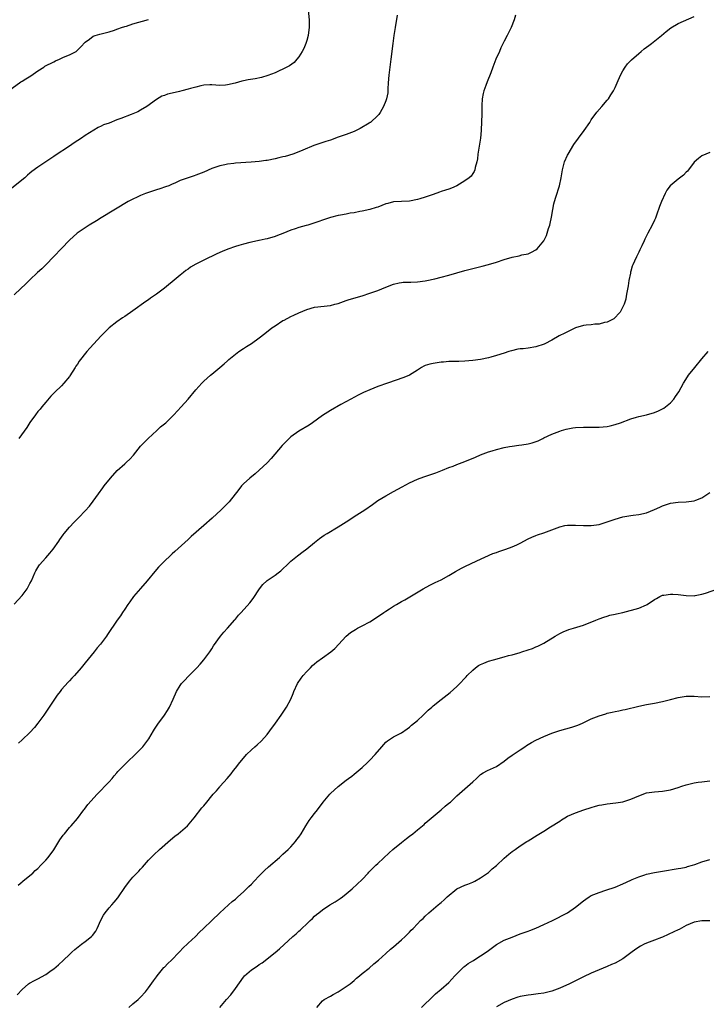
# Model space of a CAD drawing. Units: inches. Extents: x 2619000 to 2622000, y 1512000 to 1515000.
# Drawn here: x 2619278 to 2619452, y 1513504 to 1513753 of the extents above; entities that cross this region are included whole.
import ezdxf

# ---------------------------------------------------------------- set-up
doc = ezdxf.new("R2010")
doc.units = ezdxf.units.IN
doc.header["$MEASUREMENT"] = 0
doc.layers.add('LD26191512_10ft', color=73, linetype='Continuous')

msp = doc.modelspace()

# ---------------------------------------------------------------- linework, layer by layer
at = {"layer": 'LD26191512_10ft'}
for points, elevation in [([(2619351.39, 1513755.39), (2619351.6, 1513753), (2619351.59, 1513751.59), (2619351.62, 1513751), (2619351.57, 1513750.43), (2619351.37, 1513749), (2619351, 1513747.72), (2619350.77, 1513747), (2619350.25, 1513745.75), (2619349.86, 1513745), (2619349, 1513743.64), (2619348.52, 1513743), (2619347.81, 1513742.18), (2619346.66, 1513741.34), (2619345, 1513740.45), (2619344.07, 1513740.07), (2619343, 1513739.6), (2619341.14, 1513738.86), (2619339.59, 1513738.41), (2619337.93, 1513738.07), (2619336.23, 1513737.77), (2619335, 1513737.52), (2619334.58, 1513737.42), (2619332.95, 1513736.95), (2619331, 1513736.49), (2619330.44, 1513736.44), (2619329, 1513736.39), (2619327, 1513736.53), (2619326.51, 1513736.51), (2619325, 1513736.4), (2619324.26, 1513736.26), (2619323, 1513735.96), (2619321.6, 1513735.6), (2619321, 1513735.43), (2619319.38, 1513735), (2619318.84, 1513734.84), (2619317, 1513734.39), (2619315.82, 1513734.18), (2619315, 1513733.85), (2619314.35, 1513733.65), (2619313, 1513732.85), (2619310.59, 1513731), (2619309, 1513730.09), (2619308.28, 1513729.72), (2619306.61, 1513729), (2619304, 1513728), (2619303, 1513727.64), (2619301, 1513726.86), (2619299.64, 1513726.36), (2619299, 1513726.05), (2619298.26, 1513725.74), (2619295, 1513723.69), (2619294.02, 1513723), (2619292.19, 1513721.81), (2619291, 1513721.01), (2619287.34, 1513718.66), (2619287, 1513718.39), (2619283, 1513715.69), (2619281.45, 1513714.55), (2619281, 1513714.15), (2619280.36, 1513713.64), (2619279.66, 1513713), (2619275.95, 1513710.05)], 8570), ([(2619373.85, 1513754.15), (2619373.35, 1513751), (2619373.07, 1513749), (2619372.8, 1513747), (2619372.31, 1513743), (2619372.04, 1513741), (2619371.79, 1513739), (2619371.65, 1513737), (2619371.52, 1513735.52), (2619371.5, 1513734.5), (2619371.16, 1513733), (2619371, 1513732.48), (2619370.44, 1513731), (2619369.56, 1513729.56), (2619369.25, 1513729), (2619369, 1513728.74), (2619367.13, 1513727), (2619367.05, 1513726.95), (2619366.83, 1513726.83), (2619364.54, 1513725.46), (2619363, 1513724.75), (2619361, 1513723.98), (2619359, 1513723.29), (2619357, 1513722.55), (2619355.86, 1513722.14), (2619354.33, 1513721.67), (2619352.85, 1513721.15), (2619350.02, 1513720.02), (2619349, 1513719.58), (2619347.5, 1513719), (2619345.58, 1513718.42), (2619345, 1513718.28), (2619343.99, 1513718.01), (2619343, 1513717.78), (2619341, 1513717.38), (2619340.65, 1513717.35), (2619339, 1513717.11), (2619336.94, 1513716.94), (2619333, 1513716.66), (2619332.6, 1513716.6), (2619331, 1513716.44), (2619330.26, 1513716.26), (2619329, 1513716.02), (2619327, 1513715.31), (2619325, 1513714.45), (2619323, 1513713.66), (2619322.5, 1513713.5), (2619319, 1513712.27), (2619317.64, 1513711.64), (2619317, 1513711.37), (2619316.15, 1513711), (2619315.32, 1513710.68), (2619313.83, 1513710.17), (2619313, 1513709.96), (2619311, 1513709.31), (2619310.19, 1513709), (2619309, 1513708.52), (2619308.08, 1513708.08), (2619307, 1513707.61), (2619305.81, 1513707), (2619299, 1513702.89), (2619297.86, 1513702.14), (2619296, 1513701), (2619292.96, 1513699), (2619291, 1513697.18), (2619285.02, 1513690.98), (2619284.02, 1513689.98), (2619282.9, 1513689), (2619281, 1513687.16), (2619280.82, 1513687), (2619279.91, 1513686.09), (2619278.72, 1513685), (2619277, 1513683.37)], 8580), ([(2619277, 1513605.06), (2619279, 1513607.27), (2619280.26, 1513609), (2619281, 1513610.29), (2619281.35, 1513611), (2619282.19, 1513613), (2619282.46, 1513613.54), (2619283, 1513614.38), (2619283.23, 1513614.77), (2619283.4, 1513615), (2619285, 1513616.81), (2619286.04, 1513617.96), (2619286.88, 1513619), (2619288.28, 1513621), (2619288.56, 1513621.44), (2619289.37, 1513622.63), (2619289.67, 1513623), (2619291, 1513624.56), (2619292.16, 1513625.84), (2619293.34, 1513627), (2619295, 1513628.74), (2619296.09, 1513629.91), (2619297, 1513631.12), (2619298.3, 1513633), (2619299.45, 1513634.55), (2619299.77, 1513635), (2619301.36, 1513637), (2619303.1, 1513638.9), (2619305, 1513640.61), (2619305.46, 1513641), (2619306.23, 1513641.77), (2619307.18, 1513642.82), (2619308.95, 1513645.05), (2619310.86, 1513647), (2619313.11, 1513649), (2619314.06, 1513649.94), (2619315, 1513650.71), (2619315.33, 1513651), (2619317.42, 1513653), (2619319.29, 1513655), (2619321.02, 1513657), (2619323, 1513659.34), (2619324.5, 1513661), (2619325, 1513661.49), (2619326.63, 1513663), (2619327, 1513663.29), (2619329.04, 1513665), (2619330.12, 1513665.88), (2619331, 1513666.71), (2619331.33, 1513667), (2619333, 1513668.36), (2619333.82, 1513669), (2619335, 1513669.79), (2619335.74, 1513670.26), (2619337, 1513671.03), (2619339, 1513672.48), (2619340.38, 1513673.62), (2619342.2, 1513675), (2619343, 1513675.56), (2619345, 1513676.85), (2619345.29, 1513677), (2619347, 1513677.88), (2619347.79, 1513678.21), (2619349, 1513678.79), (2619351, 1513679.67), (2619353, 1513680.25), (2619357, 1513680.69), (2619358.14, 1513681), (2619359, 1513681.21), (2619360.28, 1513681.72), (2619361, 1513681.93), (2619361.77, 1513682.23), (2619365, 1513683.13), (2619367, 1513683.76), (2619369, 1513684.48), (2619371, 1513685.3), (2619373, 1513686.09), (2619374.37, 1513686.37), (2619375, 1513686.52), (2619375.44, 1513686.56), (2619377, 1513686.6), (2619377.38, 1513686.62), (2619379, 1513686.67), (2619381, 1513686.92), (2619381.43, 1513687), (2619383.44, 1513687.44), (2619385, 1513687.82), (2619387, 1513688.38), (2619388.97, 1513688.97), (2619391, 1513689.52), (2619393, 1513690.03), (2619395.4, 1513690.6), (2619397, 1513691.02), (2619399, 1513691.63), (2619401, 1513692.33), (2619403, 1513692.92), (2619404.72, 1513693.28), (2619405.47, 1513693.47), (2619407, 1513693.78), (2619407.87, 1513694.13), (2619409, 1513694.74), (2619409.29, 1513695), (2619410.97, 1513697.03), (2619411.63, 1513698.37), (2619411.83, 1513699), (2619412.17, 1513700.17), (2619412.47, 1513701), (2619412.58, 1513701.42), (2619412.92, 1513703), (2619413.28, 1513705), (2619413.56, 1513706.44), (2619413.72, 1513707), (2619414.06, 1513708.06), (2619414.93, 1513711), (2619415.36, 1513713), (2619415.7, 1513715), (2619416.25, 1513717), (2619417, 1513718.68), (2619417.16, 1513719), (2619418.62, 1513721.38), (2619419.75, 1513723), (2619421.21, 1513725), (2619422.59, 1513727), (2619423, 1513727.63), (2619424.39, 1513729.61), (2619425.64, 1513731), (2619427, 1513732.61), (2619427.31, 1513733), (2619427.98, 1513734.02), (2619428.59, 1513735), (2619429, 1513735.82), (2619429.57, 1513737), (2619430.42, 1513739), (2619431, 1513740.08), (2619431.57, 1513741), (2619432.19, 1513741.81), (2619433.16, 1513742.84), (2619435, 1513744.49), (2619435.64, 1513745), (2619436.38, 1513745.62), (2619437, 1513746.06), (2619437.52, 1513746.48), (2619438.25, 1513747), (2619440.72, 1513749), (2619441.94, 1513750.06), (2619443.08, 1513750.92), (2619445, 1513752.05), (2619449, 1513753.79)], 8600), ([(2619403.86, 1513754.14), (2619403.52, 1513753), (2619402.69, 1513751), (2619401.75, 1513749), (2619401, 1513747.59), (2619400.14, 1513745.86), (2619399.75, 1513745), (2619398.89, 1513743), (2619398.08, 1513741), (2619397.55, 1513739.55), (2619396.68, 1513737.32), (2619396.32, 1513736.32), (2619395.82, 1513735), (2619395.65, 1513734.35), (2619395.39, 1513733), (2619395.32, 1513731.32), (2619395.28, 1513730.72), (2619395.27, 1513729), (2619395.22, 1513727.22), (2619395.11, 1513725), (2619394.94, 1513723), (2619394.66, 1513721), (2619394.33, 1513719), (2619394.19, 1513717.81), (2619394.01, 1513717), (2619393.6, 1513715.6), (2619393.51, 1513715), (2619393.4, 1513714.6), (2619393, 1513714.06), (2619392.6, 1513713.4), (2619392.11, 1513713), (2619391, 1513712.21), (2619389.02, 1513711), (2619387.65, 1513710.35), (2619387, 1513710.15), (2619386.16, 1513709.84), (2619385, 1513709.49), (2619384.63, 1513709.37), (2619383, 1513708.8), (2619381, 1513708.07), (2619379.66, 1513707.66), (2619379, 1513707.46), (2619377, 1513707.1), (2619375.02, 1513707.02), (2619373, 1513706.91), (2619371.51, 1513706.49), (2619371, 1513706.37), (2619370.05, 1513705.95), (2619369, 1513705.59), (2619368.56, 1513705.44), (2619367, 1513705), (2619365, 1513704.56), (2619364.47, 1513704.47), (2619363, 1513704.16), (2619362.01, 1513704.01), (2619361, 1513703.8), (2619359.56, 1513703.56), (2619359, 1513703.45), (2619357, 1513702.95), (2619355.55, 1513702.45), (2619355, 1513702.28), (2619354.07, 1513701.93), (2619351.26, 1513701), (2619350.88, 1513700.88), (2619349, 1513700.38), (2619348.06, 1513700.06), (2619347, 1513699.75), (2619345, 1513698.9), (2619343.64, 1513698.36), (2619343, 1513698.13), (2619341, 1513697.58), (2619340.5, 1513697.5), (2619339, 1513697.14), (2619338.87, 1513697.13), (2619337, 1513696.71), (2619336.59, 1513696.59), (2619335, 1513696.22), (2619333.87, 1513695.87), (2619333, 1513695.61), (2619331.07, 1513694.93), (2619329.63, 1513694.37), (2619328.25, 1513693.75), (2619325, 1513692.18), (2619323, 1513691.15), (2619321.62, 1513690.38), (2619321, 1513689.91), (2619320.45, 1513689.55), (2619319.82, 1513689), (2619319, 1513688.34), (2619317, 1513686.66), (2619316.07, 1513685.93), (2619315, 1513685.05), (2619313, 1513683.54), (2619311.49, 1513682.51), (2619311, 1513682.14), (2619310.3, 1513681.7), (2619307, 1513679.3), (2619305, 1513677.93), (2619304.42, 1513677.58), (2619303, 1513676.58), (2619301, 1513674.98), (2619300.01, 1513673.99), (2619299, 1513673.01), (2619296.13, 1513669.87), (2619295.37, 1513669), (2619293.43, 1513666.57), (2619293, 1513665.86), (2619292.64, 1513665.36), (2619292.44, 1513665), (2619291.12, 1513662.88), (2619291, 1513662.71), (2619289.6, 1513661), (2619289, 1513660.37), (2619287.27, 1513658.73), (2619286.28, 1513657.72), (2619285, 1513656.23), (2619283.98, 1513655), (2619283.55, 1513654.45), (2619283, 1513653.81), (2619282.38, 1513653), (2619281, 1513651.07), (2619280.19, 1513649.81), (2619278.18, 1513647)], 8590), ([(2619275.53, 1513735), (2619278.71, 1513737.29), (2619279, 1513737.45), (2619279.93, 1513738.07), (2619281.18, 1513738.82), (2619283, 1513740.08), (2619284.51, 1513741), (2619284.79, 1513741.21), (2619287, 1513742.36), (2619287.43, 1513742.57), (2619288.43, 1513743), (2619289.5, 1513743.5), (2619291, 1513744.15), (2619292.7, 1513745), (2619292.88, 1513745.12), (2619293.9, 1513746.1), (2619295, 1513747.29), (2619296.09, 1513748.09), (2619297, 1513748.81), (2619297.52, 1513749), (2619298.64, 1513749.36), (2619301, 1513749.97), (2619302.39, 1513750.39), (2619303, 1513750.6), (2619303.27, 1513750.73), (2619304.19, 1513751), (2619305, 1513751.29), (2619305.4, 1513751.4), (2619307, 1513751.95), (2619311, 1513753.09)], 8560), ([(2619453, 1513719.43), (2619451.95, 1513719), (2619451, 1513718.55), (2619450.1, 1513717.9), (2619449, 1513716.95), (2619447.56, 1513715), (2619447.31, 1513714.69), (2619447, 1513714.39), (2619446.33, 1513713.67), (2619445, 1513712.63), (2619442.98, 1513711), (2619442.14, 1513709.86), (2619441.68, 1513709), (2619440.8, 1513707), (2619440.28, 1513705.72), (2619439.5, 1513703.5), (2619439.23, 1513702.77), (2619439, 1513702.24), (2619438.4, 1513701), (2619437.34, 1513699), (2619437.21, 1513698.79), (2619436.53, 1513697.47), (2619436.34, 1513697), (2619435.8, 1513695.8), (2619435.27, 1513694.73), (2619435, 1513694.16), (2619434.4, 1513693), (2619433.93, 1513691.93), (2619433.48, 1513691), (2619433.34, 1513690.67), (2619433, 1513689.37), (2619432.91, 1513689.09), (2619432.88, 1513688.88), (2619432.5, 1513687), (2619432.31, 1513685.69), (2619431.99, 1513683.99), (2619431.85, 1513683), (2619431.7, 1513682.3), (2619431.31, 1513681), (2619431, 1513680.3), (2619430.32, 1513679), (2619428.7, 1513677.3), (2619427, 1513676.42), (2619426.33, 1513676.33), (2619425, 1513675.92), (2619423.93, 1513675.93), (2619423, 1513675.81), (2619421.7, 1513675.7), (2619421, 1513675.61), (2619419, 1513675.01), (2619417.66, 1513674.34), (2619416.3, 1513673.7), (2619414.9, 1513673), (2619413, 1513671.87), (2619411.23, 1513671), (2619411.09, 1513670.91), (2619409, 1513670.18), (2619407, 1513669.87), (2619405.73, 1513669.73), (2619405, 1513669.67), (2619404.41, 1513669.59), (2619402.78, 1513669.22), (2619402.13, 1513669), (2619401, 1513668.65), (2619399, 1513668), (2619397.56, 1513667.56), (2619397, 1513667.4), (2619395, 1513666.99), (2619393, 1513666.75), (2619391, 1513666.59), (2619389.49, 1513666.51), (2619389, 1513666.52), (2619387.54, 1513666.46), (2619387, 1513666.47), (2619385.64, 1513666.36), (2619385, 1513666.32), (2619383, 1513666.03), (2619382.16, 1513665.84), (2619381, 1513665.46), (2619380.66, 1513665.34), (2619380.07, 1513665), (2619379, 1513664.34), (2619377, 1513663.04), (2619375.59, 1513662.41), (2619371.47, 1513661), (2619369, 1513660.14), (2619367, 1513659.36), (2619365.37, 1513658.63), (2619364.04, 1513657.96), (2619362.19, 1513657), (2619359.61, 1513655.61), (2619357, 1513654.11), (2619355, 1513652.87), (2619352.44, 1513651), (2619351.62, 1513650.38), (2619349, 1513648.85), (2619347, 1513647.4), (2619346.54, 1513647), (2619344.8, 1513645.2), (2619342.02, 1513641.98), (2619341, 1513640.87), (2619339.02, 1513638.98), (2619337.95, 1513638.05), (2619336.65, 1513637), (2619335, 1513635.52), (2619334.52, 1513635), (2619333.86, 1513634.14), (2619331.35, 1513631), (2619331.19, 1513630.81), (2619329.38, 1513629), (2619327.12, 1513626.88), (2619324.99, 1513625.01), (2619321.82, 1513622.18), (2619321, 1513621.42), (2619317.62, 1513618.38), (2619317, 1513617.8), (2619316.57, 1513617.43), (2619315, 1513615.95), (2619313.54, 1513614.46), (2619312.61, 1513613.39), (2619310.66, 1513611), (2619308.96, 1513609.04), (2619307.21, 1513607), (2619306.3, 1513605.7), (2619305.77, 1513605), (2619305, 1513603.79), (2619304.45, 1513603), (2619303.89, 1513602.11), (2619303.08, 1513601), (2619300.6, 1513597.4), (2619300.32, 1513597), (2619298.84, 1513595), (2619297.99, 1513594.01), (2619297.23, 1513593), (2619295, 1513590.2), (2619293.99, 1513589), (2619292.24, 1513587), (2619291.63, 1513586.37), (2619291, 1513585.64), (2619290.67, 1513585.33), (2619289, 1513583.47), (2619288.6, 1513583), (2619287.91, 1513582.09), (2619285.89, 1513579), (2619285.53, 1513578.47), (2619284.48, 1513577), (2619283, 1513575), (2619282.13, 1513573.87), (2619281, 1513572.58), (2619279, 1513570.71), (2619278.08, 1513569.92)], 8610), ([(2619278, 1513534), (2619279, 1513534.83), (2619279.23, 1513535), (2619281, 1513536.42), (2619281.7, 1513537), (2619282.35, 1513537.65), (2619283, 1513538.21), (2619283.78, 1513539), (2619285, 1513540.28), (2619285.57, 1513541), (2619287, 1513542.91), (2619288.3, 1513545), (2619288.55, 1513545.45), (2619289, 1513546.03), (2619289.38, 1513546.62), (2619289.74, 1513547), (2619291, 1513548.58), (2619291.41, 1513549), (2619293, 1513550.87), (2619294.59, 1513553), (2619294.76, 1513553.24), (2619295.64, 1513554.36), (2619298.01, 1513557), (2619298.5, 1513557.5), (2619299, 1513557.98), (2619299.95, 1513559), (2619301, 1513560.08), (2619301.8, 1513561), (2619302.34, 1513561.66), (2619303, 1513562.38), (2619303.27, 1513562.73), (2619303.51, 1513563), (2619305, 1513564.51), (2619305.51, 1513565), (2619306.24, 1513565.76), (2619307, 1513566.42), (2619307.63, 1513567), (2619309.54, 1513569), (2619311.04, 1513570.96), (2619312.22, 1513573), (2619312.52, 1513573.48), (2619313, 1513574.19), (2619313.31, 1513574.69), (2619315.04, 1513577), (2619315.79, 1513578.21), (2619316.32, 1513579), (2619317.23, 1513581), (2619318.07, 1513583), (2619319, 1513584.53), (2619319.34, 1513585), (2619320.16, 1513585.84), (2619321, 1513586.76), (2619323.2, 1513589), (2619324.08, 1513589.93), (2619324.99, 1513591), (2619326.48, 1513593), (2619327, 1513593.81), (2619327.45, 1513594.55), (2619329.18, 1513597), (2619330.01, 1513597.99), (2619331, 1513599.02), (2619332.84, 1513601.16), (2619333, 1513601.32), (2619333.72, 1513602.28), (2619334.41, 1513603), (2619336.59, 1513605.41), (2619337.47, 1513606.53), (2619339.04, 1513609), (2619339.95, 1513610.05), (2619340.89, 1513611), (2619341, 1513611.09), (2619343, 1513612.45), (2619343.78, 1513613), (2619344.46, 1513613.54), (2619345, 1513614.04), (2619346.04, 1513615), (2619347, 1513615.95), (2619348.66, 1513617.34), (2619349, 1513617.57), (2619349.8, 1513618.2), (2619351, 1513619.05), (2619353, 1513620.7), (2619354.27, 1513621.73), (2619355.45, 1513622.55), (2619356.16, 1513623), (2619359, 1513624.68), (2619361.63, 1513626.37), (2619363, 1513627.3), (2619365.73, 1513629), (2619367.66, 1513630.34), (2619369, 1513631.3), (2619371, 1513632.49), (2619373, 1513633.58), (2619375.18, 1513634.82), (2619377, 1513635.81), (2619379, 1513636.72), (2619380.67, 1513637.33), (2619383.65, 1513638.35), (2619385.37, 1513639), (2619387, 1513639.66), (2619388.05, 1513640.05), (2619389, 1513640.43), (2619391, 1513641.2), (2619393.7, 1513642.3), (2619395, 1513642.88), (2619397, 1513643.67), (2619397.93, 1513643.93), (2619399, 1513644.27), (2619401, 1513644.76), (2619402.3, 1513645), (2619403, 1513645.11), (2619404.71, 1513645.29), (2619405.41, 1513645.41), (2619407, 1513645.64), (2619408.08, 1513645.92), (2619409.55, 1513646.45), (2619410.72, 1513647), (2619411, 1513647.15), (2619413, 1513648.11), (2619415, 1513648.86), (2619415.45, 1513649), (2619416.66, 1513649.34), (2619418.34, 1513649.67), (2619419, 1513649.77), (2619421, 1513649.91), (2619422.12, 1513649.88), (2619425, 1513649.85), (2619427, 1513650.06), (2619427.78, 1513650.22), (2619429, 1513650.53), (2619430.39, 1513651), (2619433, 1513652.01), (2619434.43, 1513652.43), (2619435, 1513652.61), (2619437, 1513653.02), (2619439, 1513653.56), (2619440, 1513654), (2619441, 1513654.49), (2619441.32, 1513654.68), (2619441.75, 1513655), (2619443, 1513656.08), (2619443.85, 1513657), (2619444.34, 1513657.66), (2619445.14, 1513658.86), (2619446.33, 1513661), (2619447.36, 1513662.64), (2619447.6, 1513663), (2619449.16, 1513665), (2619451, 1513667.21), (2619452.53, 1513669)], 8620), ([(2619277.75, 1513506.25), (2619279, 1513507.56), (2619280.63, 1513509), (2619280.85, 1513509.15), (2619282.13, 1513509.87), (2619283, 1513510.29), (2619285, 1513511.36), (2619286.33, 1513512.33), (2619287, 1513512.8), (2619288.18, 1513513.82), (2619289.46, 1513515), (2619291, 1513516.39), (2619291.63, 1513517), (2619292.35, 1513517.65), (2619294.02, 1513519), (2619295, 1513519.68), (2619296.58, 1513521), (2619296.8, 1513521.2), (2619297.66, 1513522.34), (2619297.97, 1513523), (2619298.9, 1513525.1), (2619299.59, 1513526.41), (2619300.01, 1513527), (2619301, 1513528.19), (2619301.74, 1513529), (2619302.32, 1513529.68), (2619303.22, 1513530.78), (2619303.39, 1513531), (2619305, 1513533.4), (2619306.18, 1513535), (2619307, 1513535.95), (2619308.5, 1513537.5), (2619309, 1513538.05), (2619309.48, 1513538.52), (2619311, 1513540.3), (2619311.66, 1513541), (2619312.33, 1513541.67), (2619313.78, 1513543), (2619316.58, 1513545.42), (2619317.67, 1513546.33), (2619318.53, 1513547), (2619320.82, 1513549), (2619322.56, 1513551), (2619324.5, 1513553.5), (2619325, 1513554.07), (2619325.72, 1513555), (2619327, 1513556.56), (2619327.38, 1513557), (2619328.15, 1513557.85), (2619329, 1513558.86), (2619329.14, 1513559), (2619330.91, 1513561), (2619331.88, 1513562.12), (2619332.53, 1513563), (2619333, 1513563.56), (2619334.11, 1513565), (2619335, 1513566.1), (2619335.79, 1513567), (2619337, 1513568.22), (2619337.88, 1513569), (2619338.5, 1513569.5), (2619339.54, 1513570.46), (2619341, 1513572.11), (2619341.68, 1513573), (2619343.14, 1513575), (2619344.55, 1513577), (2619345.86, 1513579), (2619346.96, 1513581.04), (2619347.55, 1513582.45), (2619347.76, 1513583), (2619348.67, 1513585), (2619349.62, 1513586.38), (2619350.11, 1513587), (2619351, 1513588.02), (2619351.99, 1513589), (2619352.47, 1513589.53), (2619353, 1513590), (2619353.55, 1513590.45), (2619355, 1513591.47), (2619357.1, 1513593), (2619358.11, 1513593.89), (2619361, 1513596.98), (2619362.12, 1513597.88), (2619363.31, 1513598.69), (2619363.86, 1513599), (2619365, 1513599.57), (2619367, 1513600.63), (2619368.45, 1513601.55), (2619369, 1513601.93), (2619369.64, 1513602.36), (2619370.48, 1513603), (2619371, 1513603.35), (2619371.93, 1513603.93), (2619373, 1513604.59), (2619373.73, 1513605), (2619375, 1513605.75), (2619375.83, 1513606.17), (2619380.5, 1513609), (2619382.12, 1513609.88), (2619383.47, 1513610.53), (2619385, 1513611.25), (2619387, 1513612.33), (2619388.64, 1513613.36), (2619390.19, 1513614.19), (2619391, 1513614.65), (2619394.08, 1513616.08), (2619396.1, 1513617), (2619398.13, 1513617.87), (2619399, 1513618.17), (2619399.59, 1513618.41), (2619401.36, 1513619), (2619403, 1513619.62), (2619404.13, 1513620.13), (2619405, 1513620.5), (2619407, 1513621.59), (2619407.94, 1513622.06), (2619409, 1513622.5), (2619409.37, 1513622.63), (2619411, 1513623.13), (2619413, 1513623.86), (2619415, 1513624.69), (2619416.34, 1513625), (2619417, 1513625.12), (2619419, 1513625.12), (2619421, 1513624.97), (2619423, 1513624.96), (2619425, 1513625.28), (2619426.29, 1513625.71), (2619427, 1513625.89), (2619427.8, 1513626.2), (2619429, 1513626.58), (2619431, 1513627.16), (2619433, 1513627.56), (2619433.63, 1513627.63), (2619435, 1513627.81), (2619437, 1513628.23), (2619439, 1513629.04), (2619440.34, 1513629.66), (2619441, 1513630.01), (2619443, 1513630.67), (2619445, 1513630.91), (2619447, 1513631.01), (2619449, 1513631.26), (2619449.43, 1513631.43), (2619451, 1513631.97), (2619453, 1513633.31)], 8630), ([(2619305.99, 1513503), (2619307, 1513503.91), (2619308.41, 1513505), (2619309, 1513505.58), (2619310.25, 1513507), (2619311, 1513507.94), (2619312.21, 1513509.79), (2619313, 1513510.79), (2619313.14, 1513511), (2619314.88, 1513513.12), (2619315, 1513513.23), (2619315.85, 1513514.15), (2619316.77, 1513515), (2619318.75, 1513517), (2619319.83, 1513518.17), (2619320.75, 1513519), (2619321, 1513519.26), (2619322.85, 1513521), (2619323.91, 1513522.09), (2619324.92, 1513523), (2619327.03, 1513525), (2619329.01, 1513526.99), (2619331.22, 1513529), (2619332.17, 1513529.83), (2619333, 1513530.46), (2619333.62, 1513531), (2619335, 1513532.26), (2619336.37, 1513533.63), (2619337, 1513534.23), (2619337.75, 1513535), (2619339, 1513536.34), (2619340.33, 1513537.67), (2619341.37, 1513538.63), (2619344.13, 1513541), (2619344.57, 1513541.43), (2619345, 1513541.77), (2619345.62, 1513542.38), (2619346.35, 1513543), (2619347, 1513543.68), (2619348.14, 1513545), (2619348.49, 1513545.51), (2619349, 1513546.14), (2619349.57, 1513547), (2619350.75, 1513549), (2619351.64, 1513550.36), (2619352.15, 1513551), (2619353, 1513552.11), (2619353.72, 1513553), (2619355.13, 1513555), (2619356.86, 1513557), (2619357, 1513557.14), (2619359, 1513558.95), (2619361, 1513560.55), (2619361.59, 1513561), (2619362.41, 1513561.59), (2619363, 1513562.04), (2619365, 1513563.71), (2619366.4, 1513565), (2619367, 1513565.58), (2619368.3, 1513567), (2619370, 1513569), (2619371, 1513570.13), (2619371.47, 1513570.53), (2619372.21, 1513571), (2619373, 1513571.47), (2619375, 1513572.53), (2619376.43, 1513573.57), (2619377, 1513573.95), (2619377.55, 1513574.45), (2619379, 1513575.67), (2619380.49, 1513577), (2619380.74, 1513577.26), (2619381, 1513577.5), (2619381.77, 1513578.23), (2619382.67, 1513579), (2619383, 1513579.32), (2619385, 1513580.93), (2619387.3, 1513582.7), (2619389, 1513584.28), (2619389.72, 1513585), (2619391, 1513586.38), (2619391.31, 1513586.69), (2619391.6, 1513587), (2619393, 1513588.41), (2619393.71, 1513589), (2619394.47, 1513589.53), (2619395, 1513589.85), (2619395.82, 1513590.18), (2619397, 1513590.63), (2619398.26, 1513591), (2619401, 1513591.77), (2619402.06, 1513592.06), (2619403, 1513592.29), (2619405, 1513592.85), (2619405.43, 1513593), (2619407, 1513593.5), (2619408.1, 1513593.9), (2619409, 1513594.27), (2619409.51, 1513594.49), (2619411, 1513595.22), (2619413.9, 1513597), (2619415, 1513597.65), (2619415.91, 1513598.09), (2619417.34, 1513598.66), (2619418.53, 1513599), (2619421, 1513599.79), (2619424.17, 1513601), (2619425, 1513601.36), (2619426.18, 1513601.82), (2619427, 1513602.06), (2619427.69, 1513602.31), (2619429, 1513602.56), (2619429.34, 1513602.66), (2619431.01, 1513603.01), (2619435, 1513604.08), (2619437, 1513604.91), (2619437.17, 1513605), (2619439, 1513606.23), (2619439.5, 1513606.5), (2619440.37, 1513607), (2619441, 1513607.32), (2619441.35, 1513607.35), (2619443, 1513607.65), (2619443.59, 1513607.59), (2619445, 1513607.54), (2619447, 1513607.27), (2619449, 1513607.2), (2619449.24, 1513607.24), (2619451, 1513607.63), (2619451.9, 1513607.9), (2619455, 1513609)], 8640), ([(2619329.01, 1513502.99), (2619330.74, 1513505), (2619331.8, 1513506.2), (2619333, 1513507.84), (2619335, 1513510.71), (2619335.27, 1513511), (2619337, 1513512.55), (2619338.51, 1513513.49), (2619339, 1513513.86), (2619339.7, 1513514.3), (2619343, 1513516.89), (2619344.16, 1513517.84), (2619347.52, 1513521), (2619348.32, 1513521.68), (2619349, 1513522.3), (2619349.39, 1513522.61), (2619349.77, 1513523), (2619351, 1513524.15), (2619351.88, 1513525), (2619352.47, 1513525.53), (2619353, 1513526.08), (2619353.5, 1513526.5), (2619354.04, 1513527), (2619355, 1513527.74), (2619356.89, 1513529), (2619358.21, 1513529.79), (2619359.43, 1513530.57), (2619360.03, 1513531), (2619361, 1513531.76), (2619362.47, 1513533), (2619363.79, 1513534.21), (2619365, 1513535.41), (2619366.53, 1513537), (2619366.75, 1513537.25), (2619367.72, 1513538.28), (2619368.52, 1513539), (2619369, 1513539.47), (2619371.85, 1513542.15), (2619372.79, 1513543), (2619375, 1513544.8), (2619376.25, 1513545.75), (2619377, 1513546.38), (2619377.83, 1513547), (2619379, 1513547.97), (2619380.33, 1513549), (2619380.69, 1513549.31), (2619381, 1513549.62), (2619383, 1513551.36), (2619385, 1513553.03), (2619386.06, 1513553.94), (2619387, 1513554.69), (2619387.37, 1513555), (2619389, 1513556.54), (2619391, 1513558.37), (2619393, 1513560.14), (2619393.92, 1513561), (2619395, 1513561.97), (2619395.61, 1513562.39), (2619396.74, 1513563), (2619399, 1513564.03), (2619401, 1513565.34), (2619401.91, 1513566.09), (2619403, 1513566.83), (2619405, 1513568.24), (2619406.17, 1513569), (2619406.65, 1513569.35), (2619407.91, 1513570.09), (2619409, 1513570.66), (2619411, 1513571.58), (2619413, 1513572.4), (2619415, 1513573.08), (2619418.07, 1513573.93), (2619419.56, 1513574.44), (2619420.8, 1513575), (2619423, 1513576.05), (2619425, 1513576.84), (2619426.65, 1513577.35), (2619427, 1513577.47), (2619428.28, 1513577.72), (2619429, 1513577.93), (2619429.94, 1513578.06), (2619431, 1513578.31), (2619431.58, 1513578.42), (2619435, 1513579.25), (2619437, 1513579.67), (2619439, 1513580.07), (2619441, 1513580.49), (2619443, 1513580.97), (2619445, 1513581.49), (2619447, 1513581.81), (2619449, 1513581.77), (2619451, 1513581.63), (2619453, 1513581.7)], 8650), ([(2619353.53, 1513503), (2619355, 1513504.66), (2619355.45, 1513505), (2619357, 1513505.89), (2619357.74, 1513506.26), (2619359, 1513507.01), (2619361, 1513508.28), (2619361.98, 1513509), (2619363, 1513509.85), (2619363.61, 1513510.39), (2619364.38, 1513511), (2619365, 1513511.59), (2619366.8, 1513513), (2619367.98, 1513514.02), (2619369.2, 1513515), (2619371, 1513516.67), (2619372.24, 1513517.76), (2619373, 1513518.38), (2619375, 1513520.09), (2619375.95, 1513521), (2619377, 1513522.03), (2619377.46, 1513522.54), (2619377.95, 1513523), (2619379, 1513524.17), (2619379.83, 1513525), (2619380.43, 1513525.57), (2619381, 1513526.16), (2619381.91, 1513527), (2619384.27, 1513529), (2619384.69, 1513529.31), (2619385, 1513529.57), (2619385.77, 1513530.23), (2619386.55, 1513531), (2619388.95, 1513533), (2619391, 1513534), (2619391.75, 1513534.25), (2619393, 1513534.75), (2619393.51, 1513535), (2619395, 1513535.81), (2619397, 1513537.2), (2619397.94, 1513538.06), (2619399, 1513538.93), (2619401, 1513540.82), (2619402.18, 1513541.82), (2619403, 1513542.49), (2619403.71, 1513543), (2619405, 1513543.9), (2619406.71, 1513545), (2619407, 1513545.2), (2619409.34, 1513546.65), (2619411, 1513547.64), (2619412.69, 1513548.69), (2619415, 1513550.19), (2619415.5, 1513550.5), (2619416.28, 1513551), (2619417, 1513551.41), (2619419, 1513552.26), (2619421.13, 1513553), (2619423, 1513553.61), (2619424.07, 1513553.93), (2619425, 1513554.19), (2619425.67, 1513554.33), (2619427, 1513554.57), (2619429.2, 1513554.8), (2619431, 1513555.06), (2619433, 1513555.7), (2619435, 1513556.58), (2619437, 1513557.3), (2619439, 1513557.62), (2619441, 1513557.76), (2619442.05, 1513557.95), (2619443, 1513558.09), (2619445, 1513558.68), (2619445.92, 1513559), (2619447, 1513559.35), (2619449, 1513559.83), (2619450, 1513560), (2619451, 1513560.1), (2619453, 1513560.36)], 8660), ([(2619380.05, 1513503), (2619381, 1513503.93), (2619382.14, 1513505), (2619383, 1513505.88), (2619383.57, 1513506.43), (2619385, 1513507.66), (2619387, 1513509.34), (2619388.46, 1513511), (2619389, 1513511.52), (2619390.42, 1513513), (2619390.72, 1513513.28), (2619391, 1513513.48), (2619391.86, 1513514.14), (2619393, 1513514.83), (2619393.31, 1513515), (2619395, 1513516.04), (2619396.42, 1513517), (2619397, 1513517.45), (2619399, 1513518.91), (2619401, 1513520.01), (2619403, 1513520.84), (2619405, 1513521.62), (2619406.03, 1513521.97), (2619407, 1513522.35), (2619407.49, 1513522.51), (2619409, 1513523.09), (2619411, 1513523.98), (2619413.15, 1513525), (2619416.98, 1513527), (2619419, 1513528.36), (2619421, 1513529.98), (2619421.59, 1513530.41), (2619422.43, 1513531), (2619423, 1513531.32), (2619425, 1513532.13), (2619426.66, 1513532.66), (2619429, 1513533.46), (2619431, 1513534.29), (2619433, 1513535.23), (2619433.38, 1513535.38), (2619435, 1513536.08), (2619436.58, 1513536.58), (2619437, 1513536.73), (2619439, 1513537.18), (2619441, 1513537.53), (2619445, 1513538.15), (2619445.69, 1513538.31), (2619447, 1513538.56), (2619447.33, 1513538.67), (2619448.6, 1513539), (2619449.22, 1513539.22), (2619451, 1513539.9), (2619453, 1513540.49)], 8670), ([(2619452.96, 1513524.96), (2619450.93, 1513524.93), (2619449, 1513524.58), (2619447, 1513523.76), (2619445.22, 1513522.78), (2619445, 1513522.69), (2619443.86, 1513522.14), (2619442.48, 1513521.52), (2619441, 1513520.83), (2619440.74, 1513520.74), (2619439, 1513520.04), (2619437, 1513519.3), (2619436.39, 1513519), (2619435.48, 1513518.52), (2619434.24, 1513517.76), (2619433, 1513516.83), (2619431, 1513515.36), (2619429, 1513514.21), (2619428.15, 1513513.85), (2619427, 1513513.34), (2619425, 1513512.56), (2619423, 1513511.7), (2619421, 1513510.76), (2619417.45, 1513509), (2619415, 1513507.87), (2619413, 1513507.12), (2619411, 1513506.66), (2619409.54, 1513506.46), (2619409, 1513506.36), (2619407.75, 1513506.25), (2619407, 1513506.11), (2619406.03, 1513505.97), (2619405, 1513505.76), (2619404.41, 1513505.59), (2619403, 1513505.15), (2619401, 1513504.27), (2619399, 1513503.15)], 8680)]:
    msp.add_lwpolyline(points, dxfattribs=dict(at, elevation=elevation))

doc.saveas('drawing.dxf')
